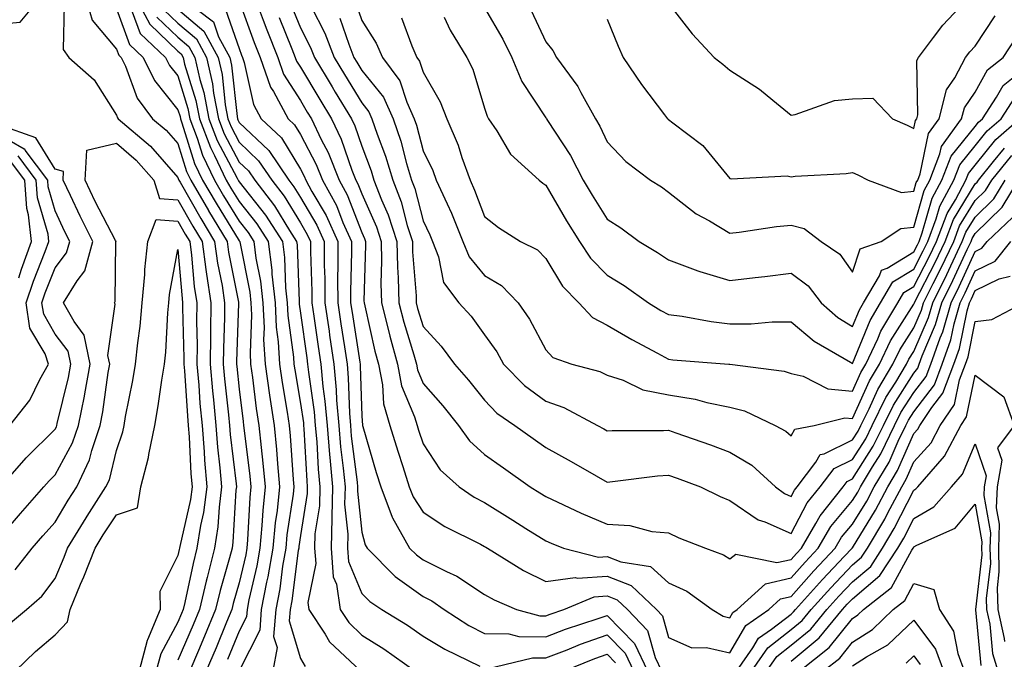
# Model space of a CAD drawing. Units: inches. Extents: x 1005443 to 1008083, y 7253018 to 7255658.
# Drawn here: x 1006332 to 1006493, y 7253124 to 7253228 of the extents above; entities that cross this region are included whole.
import ezdxf

# ---------------------------------------------------------------- set-up
doc = ezdxf.new("R2010")
doc.units = ezdxf.units.IN
doc.header["$MEASUREMENT"] = 0
doc.layers.add('Contour_10057253', color=7, linetype='Continuous', true_color=0x4529a0)

msp = doc.modelspace()

# ---------------------------------------------------------------- linework, layer by layer
at = {"layer": 'Contour_10057253'}
for points in [[(1006328.05, 7253227.26, 3039), (1006332.34, 7253227.63, 3039), (1006335.85, 7253231.92, 3039)], [(1006342.95, 7253231.92, 3040), (1006344.09, 7253227.96, 3040), (1006348.05, 7253223.27, 3040), (1006348.41, 7253222.28, 3040), (1006348.79, 7253221.92, 3040), (1006349.5, 7253220.47, 3040), (1006351.42, 7253215.29, 3040), (1006353.94, 7253211.92, 3040), (1006356.17, 7253210.04, 3040), (1006358.05, 7253207.88, 3040), (1006359.47, 7253203.34, 3040), (1006360.14, 7253201.92, 3040), (1006363.02, 7253196.95, 3040), (1006363.04, 7253196.91, 3040), (1006366.09, 7253191.92, 3040), (1006366.31, 7253190.18, 3040), (1006367.95, 7253182.02, 3040), (1006367.96, 7253181.92, 3040), (1006367.96, 7253181.83, 3040), (1006367.61, 7253172.36, 3040), (1006367.61, 7253171.92, 3040), (1006367.65, 7253171.52, 3040), (1006368.05, 7253167.83, 3040), (1006368.68, 7253162.55, 3040), (1006368.78, 7253161.92, 3040), (1006368.86, 7253161.11, 3040), (1006369.79, 7253153.66, 3040), (1006369.95, 7253151.92, 3040), (1006369.77, 7253150.2, 3040), (1006369.43, 7253143.3, 3040), (1006369.3, 7253141.92, 3040), (1006369.11, 7253140.86, 3040), (1006368.05, 7253136.26, 3040), (1006367.08, 7253132.89, 3040), (1006366.86, 7253131.92, 3040), (1006365.99, 7253129.86, 3040), (1006364.27, 7253125.7, 3040), (1006362.67, 7253121.92, 3040)], [(1006351.04, 7253231.92, 3043), (1006353.46, 7253227.33, 3043), (1006358.05, 7253222.95, 3043), (1006358.61, 7253222.48, 3043), (1006358.91, 7253221.92, 3043), (1006359.16, 7253220.81, 3043), (1006361, 7253214.87, 3043), (1006361.57, 7253211.92, 3043), (1006363.35, 7253207.22, 3043), (1006364.04, 7253205.93, 3043), (1006365.94, 7253201.92, 3043), (1006366.71, 7253200.58, 3043), (1006368.05, 7253198.43, 3043), (1006370.92, 7253194.79, 3043), (1006372.77, 7253191.92, 3043), (1006373.36, 7253187.23, 3043), (1006373.39, 7253186.58, 3043), (1006373.89, 7253181.92, 3043), (1006374.09, 7253177.96, 3043), (1006374.42, 7253175.55, 3043), (1006374.62, 7253171.92, 3043), (1006375.05, 7253168.92, 3043), (1006375.89, 7253164.08, 3043), (1006376.21, 7253161.92, 3043), (1006376.38, 7253160.25, 3043), (1006376.86, 7253153.11, 3043), (1006376.97, 7253151.92, 3043), (1006376.84, 7253150.71, 3043), (1006375.84, 7253144.13, 3043), (1006375.64, 7253141.92, 3043), (1006375.13, 7253139, 3043), (1006374.65, 7253135.32, 3043), (1006374, 7253131.92, 3043), (1006373.67, 7253127.55, 3043), (1006374.22, 7253125.75, 3043), (1006373.56, 7253121.92, 3043)], [(1006358.34, 7253231.92, 3047), (1006363.84, 7253227.71, 3047), (1006364.69, 7253225.28, 3047), (1006366.51, 7253221.92, 3047), (1006366.79, 7253220.66, 3047), (1006367.7, 7253212.27, 3047), (1006367.77, 7253211.92, 3047), (1006367.84, 7253211.71, 3047), (1006368.05, 7253211.32, 3047), (1006372.87, 7253206.74, 3047), (1006376.14, 7253201.92, 3047), (1006376.97, 7253200.84, 3047), (1006378.05, 7253199.07, 3047), (1006380.71, 7253194.58, 3047), (1006381.89, 7253191.92, 3047), (1006381.92, 7253188.05, 3047), (1006382, 7253185.87, 3047), (1006382.01, 7253181.92, 3047), (1006382.7, 7253177.27, 3047), (1006382.79, 7253176.66, 3047), (1006383.49, 7253171.92, 3047), (1006383.88, 7253167.75, 3047), (1006383.93, 7253166.04, 3047), (1006384.27, 7253161.92, 3047), (1006384.58, 7253158.45, 3047), (1006385.02, 7253154.95, 3047), (1006385.31, 7253151.92, 3047), (1006385.24, 7253149.11, 3047), (1006385.76, 7253144.21, 3047), (1006385.7, 7253141.92, 3047), (1006385.87, 7253139.74, 3047), (1006388.05, 7253134.53, 3047), (1006389.35, 7253133.22, 3047), (1006391.3, 7253131.92, 3047), (1006395.51, 7253129.38, 3047), (1006398.05, 7253127.6, 3047), (1006401.58, 7253125.45, 3047), (1006407.28, 7253122.69, 3047)], [(1006370.5, 7253231.92, 3050), (1006371.98, 7253227.99, 3050), (1006372.55, 7253226.42, 3050), (1006374.33, 7253221.92, 3050), (1006375.3, 7253219.17, 3050), (1006378.05, 7253214.86, 3050), (1006379.14, 7253213.01, 3050), (1006379.82, 7253211.92, 3050), (1006381.44, 7253208.53, 3050), (1006382.55, 7253206.42, 3050), (1006384.35, 7253201.92, 3050), (1006385.66, 7253199.53, 3050), (1006388.05, 7253193.38, 3050), (1006388.5, 7253192.37, 3050), (1006388.65, 7253191.92, 3050), (1006388.66, 7253191.31, 3050), (1006388.39, 7253182.26, 3050), (1006388.4, 7253181.92, 3050), (1006388.53, 7253181.44, 3050), (1006390.16, 7253174.03, 3050), (1006390.75, 7253171.92, 3050), (1006391.42, 7253168.55, 3050), (1006391.59, 7253165.46, 3050), (1006392.61, 7253161.92, 3050), (1006393.89, 7253157.76, 3050), (1006394.73, 7253155.24, 3050), (1006395.79, 7253151.92, 3050), (1006396.42, 7253150.29, 3050), (1006398.05, 7253147.78, 3050), (1006401.59, 7253145.46, 3050), (1006407.41, 7253142.56, 3050), (1006408.05, 7253142.21, 3050), (1006408.24, 7253142.11, 3050), (1006408.53, 7253141.92, 3050), (1006414.41, 7253138.28, 3050), (1006418.05, 7253136.52, 3050), (1006422.83, 7253137.14, 3050), (1006423.19, 7253137.06, 3050), (1006428.05, 7253137.37, 3050), (1006431.96, 7253135.83, 3050), (1006436.09, 7253131.92, 3050), (1006437.05, 7253130.92, 3050), (1006438.05, 7253127.36, 3050), (1006441.83, 7253125.7, 3050), (1006444.22, 7253125.75, 3050), (1006448.05, 7253124.88, 3050), (1006450.63, 7253129.34, 3050), (1006454.38, 7253131.92, 3050), (1006456.29, 7253133.68, 3050), (1006458.05, 7253134.08, 3050), (1006461.72, 7253138.25, 3050), (1006465.23, 7253141.92, 3050), (1006466.27, 7253143.7, 3050), (1006468.05, 7253145.85, 3050), (1006470.36, 7253149.61, 3050), (1006471.59, 7253151.92, 3050), (1006474.01, 7253155.96, 3050), (1006475.49, 7253159.36, 3050), (1006476.74, 7253161.92, 3050), (1006477.18, 7253162.79, 3050), (1006478.05, 7253164.17, 3050), (1006481.41, 7253168.56, 3050), (1006482.69, 7253171.92, 3050), (1006484.1, 7253175.87, 3050), (1006484.64, 7253178.51, 3050), (1006485.61, 7253181.92, 3050), (1006486.43, 7253183.54, 3050), (1006488.05, 7253187.11, 3050), (1006491.28, 7253188.69, 3050), (1006493.86, 7253191.92, 3050)], [(1006438.05, 7253230.71, 3061), (1006441.89, 7253225.76, 3061), (1006445.51, 7253221.92, 3061), (1006446.93, 7253220.8, 3061), (1006448.05, 7253219.84, 3061), (1006452.87, 7253216.74, 3061), (1006455.03, 7253214.94, 3061), (1006458.05, 7253212.49, 3061), (1006458.71, 7253212.58, 3061), (1006465.1, 7253214.87, 3061), (1006468.05, 7253215.14, 3061), (1006471.37, 7253215.24, 3061), (1006474.58, 7253211.92, 3061), (1006476.98, 7253210.85, 3061), (1006478.05, 7253210.33, 3061), (1006478.32, 7253211.65, 3061), (1006478.53, 7253211.92, 3061), (1006478.68, 7253212.55, 3061), (1006478.54, 7253221.43, 3061), (1006478.79, 7253221.92, 3061), (1006481.27, 7253225.14, 3061), (1006482.79, 7253227.18, 3061), (1006487.25, 7253231.92, 3061)], [(1006339.51, 7253230.46, 3039), (1006339.33, 7253223.2, 3039), (1006340.26, 7253221.92, 3039), (1006344.41, 7253218.28, 3039), (1006348.05, 7253212.51, 3039), (1006348.21, 7253212.08, 3039), (1006348.32, 7253211.92, 3039), (1006353.59, 7253207.46, 3039), (1006358.05, 7253202.35, 3039), (1006358.15, 7253202.02, 3039), (1006358.2, 7253201.92, 3039), (1006358.41, 7253201.56, 3039), (1006361.78, 7253195.65, 3039), (1006364.05, 7253191.92, 3039), (1006364.52, 7253188.39, 3039), (1006365.26, 7253184.71, 3039), (1006365.68, 7253181.92, 3039), (1006365.67, 7253179.54, 3039), (1006365.48, 7253174.49, 3039), (1006365.46, 7253171.92, 3039), (1006365.67, 7253169.54, 3039), (1006366.31, 7253163.66, 3039), (1006366.47, 7253161.92, 3039), (1006366.59, 7253160.46, 3039), (1006367.55, 7253152.42, 3039), (1006367.6, 7253151.92, 3039), (1006367.53, 7253151.4, 3039), (1006367.04, 7253142.93, 3039), (1006366.88, 7253141.92, 3039), (1006366.48, 7253140.35, 3039), (1006364.95, 7253135.02, 3039), (1006364.21, 7253131.92, 3039), (1006362.4, 7253127.57, 3039), (1006361.41, 7253125.28, 3039), (1006359.98, 7253121.92, 3039)], [(1006368.05, 7253231.1, 3049), (1006370.49, 7253224.36, 3049), (1006371.46, 7253221.92, 3049), (1006373.18, 7253217.05, 3049), (1006373.64, 7253216.33, 3049), (1006376.03, 7253211.92, 3049), (1006377.07, 7253210.94, 3049), (1006378.05, 7253209.32, 3049), (1006380.61, 7253204.48, 3049), (1006381.62, 7253201.92, 3049), (1006383.89, 7253197.76, 3049), (1006384.97, 7253195, 3049), (1006386.34, 7253191.92, 3049), (1006386.35, 7253190.22, 3049), (1006386.2, 7253183.77, 3049), (1006386.21, 7253181.92, 3049), (1006386.45, 7253180.32, 3049), (1006387.73, 7253172.24, 3049), (1006387.78, 7253171.92, 3049), (1006387.8, 7253171.67, 3049), (1006388.05, 7253163.44, 3049), (1006388.13, 7253162, 3049), (1006388.16, 7253161.92, 3049), (1006388.2, 7253161.77, 3049), (1006390.38, 7253154.25, 3049), (1006391.14, 7253151.92, 3049), (1006393.01, 7253146.96, 3049), (1006393.03, 7253146.9, 3049), (1006395.84, 7253141.92, 3049), (1006396.95, 7253140.82, 3049), (1006398.05, 7253140.03, 3049), (1006401.86, 7253138.11, 3049), (1006403.52, 7253137.39, 3049), (1006408.05, 7253134.4, 3049), (1006409.62, 7253133.49, 3049), (1006413.26, 7253131.92, 3049), (1006417.05, 7253130.92, 3049), (1006418.05, 7253130.92, 3049), (1006418.77, 7253131.2, 3049), (1006421, 7253131.92, 3049), (1006425.95, 7253134.02, 3049), (1006428.05, 7253134.16, 3049), (1006429.65, 7253133.52, 3049), (1006431.35, 7253131.92, 3049), (1006434.64, 7253128.51, 3049), (1006435.88, 7253124.09, 3049), (1006436.89, 7253121.92, 3049)], [(1006376.55, 7253230.42, 3052), (1006378.05, 7253226.73, 3052), (1006379.67, 7253223.54, 3052), (1006380.32, 7253221.92, 3052), (1006383.22, 7253217.09, 3052), (1006383.72, 7253216.25, 3052), (1006386.35, 7253211.92, 3052), (1006386.9, 7253210.77, 3052), (1006388.05, 7253207.45, 3052), (1006389.56, 7253203.43, 3052), (1006390.02, 7253201.92, 3052), (1006391.26, 7253198.71, 3052), (1006392.36, 7253196.23, 3052), (1006393.74, 7253191.92, 3052), (1006393.84, 7253187.71, 3052), (1006393.98, 7253185.99, 3052), (1006394.08, 7253181.92, 3052), (1006394.89, 7253178.76, 3052), (1006396.52, 7253173.45, 3052), (1006396.95, 7253171.92, 3052), (1006397.12, 7253170.99, 3052), (1006398.05, 7253168.77, 3052), (1006401.24, 7253165.11, 3052), (1006403.8, 7253161.92, 3052), (1006405.58, 7253159.45, 3052), (1006408.05, 7253157.18, 3052), (1006411.14, 7253155.01, 3052), (1006415.51, 7253151.92, 3052), (1006417.08, 7253150.95, 3052), (1006418.05, 7253150.35, 3052), (1006420.95, 7253149.02, 3052), (1006423.79, 7253147.66, 3052), (1006428.05, 7253145.84, 3052), (1006431.76, 7253145.63, 3052), (1006435.33, 7253144.64, 3052), (1006438.05, 7253144.41, 3052), (1006439.75, 7253143.62, 3052), (1006444.06, 7253141.92, 3052), (1006447, 7253140.87, 3052), (1006448.05, 7253140.17, 3052), (1006449.02, 7253140.95, 3052), (1006455.71, 7253139.58, 3052), (1006458.05, 7253140.1, 3052), (1006458.9, 7253141.07, 3052), (1006459.71, 7253141.92, 3052), (1006462.08, 7253145.95, 3052), (1006462.75, 7253147.22, 3052), (1006466.5, 7253151.92, 3052), (1006467.16, 7253152.81, 3052), (1006468.05, 7253153.24, 3052), (1006471.43, 7253158.54, 3052), (1006473.08, 7253161.92, 3052), (1006474.73, 7253165.24, 3052), (1006478.05, 7253170.46, 3052), (1006478.68, 7253171.29, 3052), (1006478.92, 7253171.92, 3052), (1006479.41, 7253173.28, 3052), (1006481.6, 7253178.37, 3052), (1006482.62, 7253181.92, 3052), (1006484.43, 7253185.54, 3052), (1006486.75, 7253190.62, 3052), (1006487.37, 7253191.92, 3052), (1006487.55, 7253192.42, 3052), (1006488.05, 7253193.22, 3052), (1006492.47, 7253197.5, 3052), (1006495.1, 7253201.92, 3052)], [(1006387.02, 7253230.89, 3055), (1006388.05, 7253227.95, 3055), (1006390.38, 7253224.25, 3055), (1006391.41, 7253221.92, 3055), (1006394.24, 7253218.11, 3055), (1006395.38, 7253214.59, 3055), (1006396.59, 7253211.92, 3055), (1006396.97, 7253210.84, 3055), (1006398.05, 7253206.7, 3055), (1006399.61, 7253203.48, 3055), (1006400.18, 7253201.92, 3055), (1006401.95, 7253198.02, 3055), (1006402.66, 7253196.53, 3055), (1006404.54, 7253191.92, 3055), (1006405.53, 7253189.4, 3055), (1006408.05, 7253186.39, 3055), (1006410.84, 7253184.71, 3055), (1006413.54, 7253181.92, 3055), (1006415.37, 7253179.24, 3055), (1006418.05, 7253174.24, 3055), (1006419.16, 7253173.03, 3055), (1006422.31, 7253171.92, 3055), (1006426.84, 7253170.71, 3055), (1006428.05, 7253170.15, 3055), (1006430.65, 7253169.32, 3055), (1006433.88, 7253167.75, 3055), (1006438.05, 7253166.94, 3055), (1006442.37, 7253166.24, 3055), (1006444.31, 7253165.66, 3055), (1006448.05, 7253164.9, 3055), (1006450.42, 7253164.29, 3055), (1006455.42, 7253161.92, 3055), (1006457.15, 7253161.02, 3055), (1006458.05, 7253160.22, 3055), (1006458.67, 7253161.3, 3055), (1006461.81, 7253161.92, 3055), (1006466.81, 7253163.16, 3055), (1006468.05, 7253163.04, 3055), (1006470.79, 7253169.18, 3055), (1006472.43, 7253171.92, 3055), (1006474.23, 7253175.74, 3055), (1006478.05, 7253181.72, 3055), (1006478.11, 7253181.86, 3055), (1006478.13, 7253181.92, 3055), (1006478.2, 7253182.07, 3055), (1006481.5, 7253188.47, 3055), (1006483.13, 7253191.92, 3055), (1006484.5, 7253195.47, 3055), (1006488.05, 7253201.28, 3055), (1006488.37, 7253201.6, 3055), (1006488.57, 7253201.92, 3055), (1006491.05, 7253204.92, 3055), (1006492.83, 7253207.14, 3055)], [(1006348.05, 7253229.82, 3041), (1006350.16, 7253224.03, 3041), (1006352.42, 7253221.92, 3041), (1006354.26, 7253218.13, 3041), (1006358.05, 7253213.39, 3041), (1006358.4, 7253212.27, 3041), (1006358.46, 7253211.92, 3041), (1006358.71, 7253211.26, 3041), (1006360.77, 7253204.64, 3041), (1006362.07, 7253201.92, 3041), (1006364.27, 7253198.14, 3041), (1006368.05, 7253192.03, 3041), (1006368.1, 7253191.97, 3041), (1006368.13, 7253191.92, 3041), (1006368.14, 7253191.83, 3041), (1006369.76, 7253183.63, 3041), (1006369.94, 7253181.92, 3041), (1006370.04, 7253179.93, 3041), (1006369.82, 7253173.69, 3041), (1006369.92, 7253171.92, 3041), (1006370.23, 7253169.74, 3041), (1006370.84, 7253164.71, 3041), (1006371.26, 7253161.92, 3041), (1006371.61, 7253158.36, 3041), (1006371.93, 7253155.8, 3041), (1006372.29, 7253151.92, 3041), (1006371.89, 7253148.08, 3041), (1006371.76, 7253145.63, 3041), (1006371.41, 7253141.92, 3041), (1006370.92, 7253139.05, 3041), (1006369.63, 7253133.5, 3041), (1006369.33, 7253131.92, 3041), (1006369.24, 7253130.73, 3041), (1006368.05, 7253128.39, 3041), (1006366.16, 7253123.81, 3041)], [(1006350.61, 7253229.36, 3042), (1006351.91, 7253225.78, 3042), (1006356.06, 7253221.92, 3042), (1006356.71, 7253220.58, 3042), (1006358.05, 7253218.9, 3042), (1006359.7, 7253213.57, 3042), (1006360.01, 7253211.92, 3042), (1006361.22, 7253208.75, 3042), (1006362.09, 7253205.96, 3042), (1006364.01, 7253201.92, 3042), (1006365.49, 7253199.36, 3042), (1006368.05, 7253195.23, 3042), (1006369.51, 7253193.38, 3042), (1006370.45, 7253191.92, 3042), (1006370.79, 7253189.18, 3042), (1006371.55, 7253185.42, 3042), (1006371.92, 7253181.92, 3042), (1006372.11, 7253177.86, 3042), (1006372.04, 7253175.91, 3042), (1006372.27, 7253171.92, 3042), (1006372.99, 7253166.86, 3042), (1006373.73, 7253161.92, 3042), (1006374.12, 7253157.99, 3042), (1006374.28, 7253155.69, 3042), (1006374.63, 7253151.92, 3042), (1006374.22, 7253148.09, 3042), (1006373.92, 7253146.05, 3042), (1006373.52, 7253141.92, 3042), (1006372.72, 7253137.25, 3042), (1006372.51, 7253136.38, 3042), (1006371.66, 7253131.92, 3042), (1006371.42, 7253128.55, 3042), (1006368.05, 7253121.96, 3042)], [(1006355.79, 7253229.66, 3045), (1006358.05, 7253227.51, 3045), (1006361.08, 7253224.95, 3045), (1006362.71, 7253221.92, 3045), (1006363.71, 7253217.58, 3045), (1006363.87, 7253216.1, 3045), (1006364.66, 7253211.92, 3045), (1006365.6, 7253209.47, 3045), (1006368.05, 7253204.86, 3045), (1006369.56, 7253203.43, 3045), (1006370.58, 7253201.92, 3045), (1006373.83, 7253197.7, 3045), (1006376.27, 7253193.7, 3045), (1006377.42, 7253191.92, 3045), (1006377.48, 7253191.35, 3045), (1006377.82, 7253182.15, 3045), (1006377.84, 7253181.92, 3045), (1006377.84, 7253181.71, 3045), (1006378.05, 7253180.25, 3045), (1006379.06, 7253172.93, 3045), (1006379.21, 7253171.92, 3045), (1006379.33, 7253170.64, 3045), (1006380.27, 7253164.14, 3045), (1006380.45, 7253161.92, 3045), (1006380.69, 7253159.28, 3045), (1006380.93, 7253154.8, 3045), (1006381.2, 7253151.92, 3045), (1006381.14, 7253148.83, 3045), (1006380.41, 7253144.28, 3045), (1006380.34, 7253141.92, 3045), (1006380.54, 7253139.43, 3045), (1006379.23, 7253133.1, 3045), (1006379.42, 7253131.92, 3045), (1006382.07, 7253127.9, 3045), (1006382.79, 7253126.66, 3045), (1006387.84, 7253121.92, 3045)], [(1006358.05, 7253229.78, 3046), (1006362.31, 7253226.18, 3046), (1006364.6, 7253221.92, 3046), (1006365.26, 7253219.13, 3046), (1006365.78, 7253214.19, 3046), (1006366.21, 7253211.92, 3046), (1006366.72, 7253210.59, 3046), (1006368.05, 7253208.09, 3046), (1006371.21, 7253205.08, 3046), (1006373.36, 7253201.92, 3046), (1006375.4, 7253199.27, 3046), (1006378.05, 7253194.93, 3046), (1006379.16, 7253193.03, 3046), (1006379.66, 7253191.92, 3046), (1006379.67, 7253190.3, 3046), (1006379.91, 7253183.78, 3046), (1006379.92, 7253181.92, 3046), (1006380.24, 7253179.73, 3046), (1006380.92, 7253174.79, 3046), (1006381.35, 7253171.92, 3046), (1006381.69, 7253168.28, 3046), (1006382.03, 7253165.9, 3046), (1006382.37, 7253161.92, 3046), (1006382.78, 7253157.19, 3046), (1006382.81, 7253156.68, 3046), (1006383.26, 7253151.92, 3046), (1006383.15, 7253147.02, 3046), (1006383.17, 7253146.8, 3046), (1006383.02, 7253141.92, 3046), (1006383.39, 7253137.26, 3046), (1006383.89, 7253136.08, 3046), (1006384.52, 7253131.92, 3046), (1006385.93, 7253129.8, 3046), (1006388.05, 7253127.78, 3046), (1006391.65, 7253125.52, 3046), (1006396.69, 7253121.92, 3046)], [(1006365.84, 7253229.71, 3048), (1006368.05, 7253223.36, 3048), (1006368.43, 7253222.3, 3048), (1006368.58, 7253221.92, 3048), (1006368.87, 7253221.1, 3048), (1006370.37, 7253214.24, 3048), (1006371.63, 7253211.92, 3048), (1006374.95, 7253208.82, 3048), (1006378.05, 7253203.69, 3048), (1006378.66, 7253202.53, 3048), (1006378.9, 7253201.92, 3048), (1006379.92, 7253200.05, 3048), (1006382.25, 7253196.12, 3048), (1006384.11, 7253191.92, 3048), (1006384.14, 7253188.01, 3048), (1006384.09, 7253185.88, 3048), (1006384.11, 7253181.92, 3048), (1006384.62, 7253178.49, 3048), (1006385.21, 7253174.76, 3048), (1006385.63, 7253171.92, 3048), (1006385.84, 7253169.71, 3048), (1006386.02, 7253163.95, 3048), (1006386.18, 7253161.92, 3048), (1006386.33, 7253160.2, 3048), (1006387.29, 7253152.68, 3048), (1006387.36, 7253151.92, 3048), (1006387.34, 7253151.21, 3048), (1006388.05, 7253144.54, 3048), (1006388.59, 7253142.46, 3048), (1006388.89, 7253141.92, 3048), (1006393.46, 7253137.33, 3048), (1006398.05, 7253134.05, 3048), (1006399.47, 7253133.34, 3048), (1006401.48, 7253131.92, 3048), (1006405.48, 7253129.35, 3048), (1006408.05, 7253128.01, 3048), (1006412.01, 7253127.96, 3048), (1006413.66, 7253127.53, 3048), (1006418.05, 7253127.5, 3048), (1006421.25, 7253128.72, 3048), (1006426.58, 7253130.45, 3048), (1006428.05, 7253130.96, 3048), (1006432.52, 7253126.39, 3048), (1006434.6, 7253121.92, 3048)], [(1006379.77, 7253230.2, 3053), (1006381.99, 7253225.86, 3053), (1006383.54, 7253221.92, 3053), (1006385.23, 7253219.1, 3053), (1006388.05, 7253214.48, 3053), (1006389.18, 7253213.05, 3053), (1006389.7, 7253211.92, 3053), (1006390.56, 7253209.41, 3053), (1006391.92, 7253205.79, 3053), (1006393.09, 7253201.92, 3053), (1006394.48, 7253198.35, 3053), (1006395.46, 7253194.51, 3053), (1006396.29, 7253191.92, 3053), (1006396.33, 7253190.2, 3053), (1006396.89, 7253183.08, 3053), (1006396.92, 7253181.92, 3053), (1006397.14, 7253181.01, 3053), (1006398.05, 7253178.08, 3053), (1006400.99, 7253174.86, 3053), (1006403.18, 7253171.92, 3053), (1006405.44, 7253169.31, 3053), (1006408.05, 7253166.03, 3053), (1006410.08, 7253163.95, 3053), (1006413, 7253161.92, 3053), (1006415.96, 7253159.83, 3053), (1006418.05, 7253158.36, 3053), (1006422.18, 7253156.05, 3053), (1006426.23, 7253153.74, 3053), (1006428.05, 7253152.71, 3053), (1006428.9, 7253152.77, 3053), (1006436.23, 7253153.74, 3053), (1006438.05, 7253153.85, 3053), (1006439.48, 7253153.35, 3053), (1006443.28, 7253151.92, 3053), (1006446.48, 7253150.35, 3053), (1006448.05, 7253149.68, 3053), (1006452.69, 7253146.56, 3053), (1006453.76, 7253146.21, 3053), (1006458.05, 7253144.32, 3053), (1006460.67, 7253149.3, 3053), (1006462.76, 7253151.92, 3053), (1006465.04, 7253154.93, 3053), (1006468.05, 7253156.39, 3053), (1006470.2, 7253159.77, 3053), (1006471.25, 7253161.92, 3053), (1006473.5, 7253166.47, 3053), (1006475.09, 7253168.96, 3053), (1006476.86, 7253171.92, 3053), (1006477.24, 7253172.73, 3053), (1006478.05, 7253174, 3053), (1006480.44, 7253179.53, 3053), (1006481.12, 7253181.92, 3053), (1006483.43, 7253186.54, 3053), (1006484.08, 7253187.95, 3053), (1006485.95, 7253191.92, 3053), (1006486.54, 7253193.43, 3053), (1006488.05, 7253195.9, 3053), (1006491.11, 7253198.86, 3053), (1006492.92, 7253201.92, 3053)], [(1006408.05, 7253230.01, 3058), (1006411.02, 7253224.89, 3058), (1006412.48, 7253221.92, 3058), (1006414.12, 7253217.99, 3058), (1006418.05, 7253212.08, 3058), (1006418.12, 7253211.99, 3058), (1006418.16, 7253211.92, 3058), (1006418.33, 7253211.64, 3058), (1006422.07, 7253205.94, 3058), (1006424.11, 7253201.92, 3058), (1006425.58, 7253199.45, 3058), (1006428.05, 7253195.55, 3058), (1006430.26, 7253194.13, 3058), (1006433.24, 7253191.92, 3058), (1006436.27, 7253190.14, 3058), (1006438.05, 7253188.9, 3058), (1006442.84, 7253187.13, 3058), (1006443.13, 7253187, 3058), (1006448.05, 7253185.54, 3058), (1006452.17, 7253186.04, 3058), (1006453.75, 7253186.22, 3058), (1006458.05, 7253186.75, 3058), (1006460.79, 7253184.66, 3058), (1006462.93, 7253181.92, 3058), (1006465.66, 7253179.53, 3058), (1006468.05, 7253178.03, 3058), (1006469.18, 7253180.79, 3058), (1006469.86, 7253181.92, 3058), (1006472.45, 7253186.32, 3058), (1006472.75, 7253187.22, 3058), (1006473.68, 7253187.55, 3058), (1006478.05, 7253190.22, 3058), (1006478.63, 7253191.34, 3058), (1006478.9, 7253191.92, 3058), (1006479.43, 7253193.3, 3058), (1006481.02, 7253198.95, 3058), (1006482.61, 7253201.92, 3058), (1006484.14, 7253205.83, 3058), (1006488.05, 7253210.66, 3058), (1006488.61, 7253211.36, 3058), (1006489.25, 7253211.92, 3058), (1006491.55, 7253215.42, 3058), (1006492.62, 7253217.35, 3058), (1006496.94, 7253220.81, 3058)], [(1006415.68, 7253229.55, 3059), (1006418.05, 7253224.42, 3059), (1006419.18, 7253223.05, 3059), (1006419.8, 7253221.92, 3059), (1006423.29, 7253217.16, 3059), (1006423.76, 7253216.21, 3059), (1006426.13, 7253211.92, 3059), (1006426.86, 7253210.73, 3059), (1006428.05, 7253208.14, 3059), (1006431.1, 7253204.97, 3059), (1006435.11, 7253201.92, 3059), (1006436.92, 7253200.79, 3059), (1006438.05, 7253199.97, 3059), (1006442.53, 7253196.4, 3059), (1006444.72, 7253195.25, 3059), (1006448.05, 7253193.29, 3059), (1006449.56, 7253193.43, 3059), (1006455.64, 7253194.33, 3059), (1006458.05, 7253194.55, 3059), (1006460.15, 7253194.02, 3059), (1006462.95, 7253191.92, 3059), (1006465.97, 7253189.84, 3059), (1006468.05, 7253186.92, 3059), (1006469.27, 7253190.7, 3059), (1006472.73, 7253191.92, 3059), (1006475.93, 7253194.04, 3059), (1006478.05, 7253194.24, 3059), (1006479.73, 7253200.24, 3059), (1006480.64, 7253201.92, 3059), (1006482.31, 7253206.18, 3059), (1006482.56, 7253207.41, 3059), (1006485.84, 7253211.92, 3059), (1006486.28, 7253213.69, 3059), (1006488.05, 7253216.24, 3059), (1006490.07, 7253219.9, 3059), (1006492.6, 7253221.92, 3059), (1006494.79, 7253225.18, 3059)], [(1006354.62, 7253228.49, 3044), (1006358.05, 7253225.23, 3044), (1006359.84, 7253223.71, 3044), (1006360.8, 7253221.92, 3044), (1006361.64, 7253218.33, 3044), (1006362.31, 7253216.18, 3044), (1006363.11, 7253211.92, 3044), (1006364.48, 7253208.35, 3044), (1006367.73, 7253202.24, 3044), (1006367.87, 7253201.92, 3044), (1006367.94, 7253201.81, 3044), (1006368.05, 7253201.64, 3044), (1006372.34, 7253196.21, 3044), (1006375.09, 7253191.92, 3044), (1006375.42, 7253189.29, 3044), (1006375.6, 7253184.37, 3044), (1006375.86, 7253181.92, 3044), (1006375.96, 7253179.83, 3044), (1006376.91, 7253173.06, 3044), (1006376.98, 7253171.92, 3044), (1006377.1, 7253170.97, 3044), (1006378.05, 7253165.53, 3044), (1006378.51, 7253162.38, 3044), (1006378.55, 7253161.92, 3044), (1006378.6, 7253161.37, 3044), (1006379.06, 7253152.93, 3044), (1006379.15, 7253151.92, 3044), (1006379.13, 7253150.84, 3044), (1006378.05, 7253144.02, 3044), (1006377.78, 7253142.19, 3044), (1006377.75, 7253141.92, 3044), (1006377.69, 7253141.56, 3044), (1006376.61, 7253133.36, 3044), (1006376.34, 7253131.92, 3044), (1006376.2, 7253130.07, 3044), (1006378.05, 7253123.97, 3044), (1006378.8, 7253122.67, 3044)], [(1006374.55, 7253228.42, 3051), (1006376.64, 7253223.33, 3051), (1006377.2, 7253221.92, 3051), (1006377.42, 7253221.3, 3051), (1006378.05, 7253220.31, 3051), (1006381.18, 7253215.05, 3051), (1006383.08, 7253211.92, 3051), (1006384.69, 7253208.56, 3051), (1006386.42, 7253203.55, 3051), (1006387.07, 7253201.92, 3051), (1006387.42, 7253201.29, 3051), (1006388.05, 7253199.66, 3051), (1006390.43, 7253194.3, 3051), (1006391.19, 7253191.92, 3051), (1006391.27, 7253188.7, 3051), (1006391.17, 7253185.04, 3051), (1006391.24, 7253181.92, 3051), (1006392.33, 7253177.64, 3051), (1006392.59, 7253176.46, 3051), (1006393.84, 7253171.92, 3051), (1006394.54, 7253168.41, 3051), (1006396.66, 7253163.31, 3051), (1006397.05, 7253161.92, 3051), (1006397.29, 7253161.16, 3051), (1006398.05, 7253158.91, 3051), (1006400.83, 7253154.7, 3051), (1006403.94, 7253151.92, 3051), (1006406.38, 7253150.25, 3051), (1006408.05, 7253149.35, 3051), (1006412.64, 7253146.51, 3051), (1006414.81, 7253145.16, 3051), (1006418.05, 7253143.14, 3051), (1006418.89, 7253142.76, 3051), (1006420.93, 7253141.92, 3051), (1006426.61, 7253140.48, 3051), (1006428.05, 7253140.58, 3051), (1006430.26, 7253139.71, 3051), (1006435.1, 7253138.97, 3051), (1006438.05, 7253136.29, 3051), (1006441.05, 7253134.92, 3051), (1006445.18, 7253131.92, 3051), (1006446.96, 7253130.83, 3051), (1006448.05, 7253130.57, 3051), (1006448.54, 7253131.43, 3051), (1006449.26, 7253131.92, 3051), (1006453.84, 7253136.13, 3051), (1006458.05, 7253137.1, 3051), (1006460.31, 7253139.66, 3051), (1006462.47, 7253141.92, 3051), (1006464.53, 7253145.44, 3051), (1006468.05, 7253149.68, 3051), (1006468.9, 7253151.07, 3051), (1006469.36, 7253151.92, 3051), (1006471.29, 7253155.16, 3051), (1006472.66, 7253157.31, 3051), (1006474.92, 7253161.92, 3051), (1006475.95, 7253164.02, 3051), (1006478.05, 7253167.31, 3051), (1006480.05, 7253169.92, 3051), (1006480.8, 7253171.92, 3051), (1006482.35, 7253176.22, 3051), (1006482.77, 7253177.2, 3051), (1006484.11, 7253181.92, 3051), (1006485.42, 7253184.55, 3051), (1006488.05, 7253190.28, 3051), (1006489.15, 7253190.82, 3051), (1006490.02, 7253191.92, 3051), (1006494.13, 7253195.84, 3051)], [(1006384.44, 7253228.31, 3054), (1006385.91, 7253224.06, 3054), (1006386.76, 7253221.92, 3054), (1006387.24, 7253221.11, 3054), (1006388.05, 7253219.79, 3054), (1006391.56, 7253215.43, 3054), (1006393.15, 7253211.92, 3054), (1006394.39, 7253208.26, 3054), (1006395.34, 7253204.63, 3054), (1006396.17, 7253201.92, 3054), (1006396.69, 7253200.56, 3054), (1006398.05, 7253195.27, 3054), (1006399.13, 7253193, 3054), (1006399.58, 7253191.92, 3054), (1006400.56, 7253189.41, 3054), (1006401.36, 7253185.23, 3054), (1006403.88, 7253181.92, 3054), (1006405.86, 7253179.73, 3054), (1006408.05, 7253176.69, 3054), (1006410.04, 7253173.91, 3054), (1006411.17, 7253171.92, 3054), (1006414.59, 7253168.46, 3054), (1006418.05, 7253165.89, 3054), (1006420.99, 7253164.86, 3054), (1006426.49, 7253161.92, 3054), (1006427.49, 7253161.36, 3054), (1006428.05, 7253161.04, 3054), (1006428.87, 7253161.1, 3054), (1006437.24, 7253161.11, 3054), (1006438.05, 7253161.16, 3054), (1006439.24, 7253160.73, 3054), (1006444.9, 7253158.77, 3054), (1006448.05, 7253157.6, 3054), (1006451.61, 7253155.48, 3054), (1006455.5, 7253151.92, 3054), (1006456.97, 7253150.84, 3054), (1006458.05, 7253150.36, 3054), (1006458.59, 7253151.38, 3054), (1006459.02, 7253151.92, 3054), (1006462.06, 7253155.93, 3054), (1006462.79, 7253157.18, 3054), (1006463.44, 7253157.31, 3054), (1006468.05, 7253159.56, 3054), (1006468.97, 7253161, 3054), (1006469.42, 7253161.92, 3054), (1006470.76, 7253164.63, 3054), (1006472.18, 7253167.79, 3054), (1006474.64, 7253171.92, 3054), (1006475.74, 7253174.23, 3054), (1006478.05, 7253177.86, 3054), (1006479.27, 7253180.7, 3054), (1006479.62, 7253181.92, 3054), (1006481.2, 7253185.07, 3054), (1006482.46, 7253187.51, 3054), (1006484.54, 7253191.92, 3054), (1006485.51, 7253194.46, 3054), (1006488.05, 7253198.59, 3054), (1006489.74, 7253200.23, 3054), (1006490.75, 7253201.92, 3054), (1006494.05, 7253205.92, 3054)], [(1006394.51, 7253228.38, 3056), (1006396.2, 7253223.77, 3056), (1006397.01, 7253221.92, 3056), (1006397.45, 7253221.32, 3056), (1006398.05, 7253219.5, 3056), (1006400.81, 7253214.68, 3056), (1006401.88, 7253211.92, 3056), (1006403.75, 7253207.62, 3056), (1006404.36, 7253205.61, 3056), (1006405.69, 7253201.92, 3056), (1006406.43, 7253200.3, 3056), (1006408.05, 7253195.98, 3056), (1006410.33, 7253194.2, 3056), (1006413.94, 7253191.92, 3056), (1006416.69, 7253190.56, 3056), (1006418.05, 7253189.14, 3056), (1006420.76, 7253184.63, 3056), (1006423.4, 7253181.92, 3056), (1006425.66, 7253179.53, 3056), (1006428.05, 7253178.29, 3056), (1006432.05, 7253175.92, 3056), (1006436.25, 7253173.72, 3056), (1006438.05, 7253172.74, 3056), (1006438.77, 7253172.64, 3056), (1006447.87, 7253171.92, 3056), (1006448.05, 7253171.91, 3056), (1006448.07, 7253171.9, 3056), (1006456.93, 7253170.8, 3056), (1006458.05, 7253170.39, 3056), (1006459.99, 7253169.98, 3056), (1006464.04, 7253167.91, 3056), (1006468.05, 7253167.53, 3056), (1006469.41, 7253170.56, 3056), (1006470.22, 7253171.92, 3056), (1006472.15, 7253176.02, 3056), (1006472.68, 7253177.29, 3056), (1006475.41, 7253181.92, 3056), (1006476.39, 7253183.58, 3056), (1006478.05, 7253184.6, 3056), (1006480.54, 7253189.43, 3056), (1006481.72, 7253191.92, 3056), (1006483.48, 7253196.49, 3056), (1006484.82, 7253198.69, 3056), (1006486.55, 7253201.92, 3056), (1006486.98, 7253202.99, 3056), (1006488.05, 7253204.33, 3056), (1006491.42, 7253208.55, 3056), (1006495.28, 7253211.92, 3056)], [(1006401.49, 7253228.48, 3057), (1006402.46, 7253226.33, 3057), (1006405.15, 7253221.92, 3057), (1006406.13, 7253220, 3057), (1006408.05, 7253213.65, 3057), (1006408.46, 7253212.33, 3057), (1006408.7, 7253211.92, 3057), (1006410.05, 7253209.92, 3057), (1006412.28, 7253206.15, 3057), (1006416.95, 7253201.92, 3057), (1006417.56, 7253201.43, 3057), (1006418.05, 7253201.11, 3057), (1006421.42, 7253195.29, 3057), (1006423.53, 7253191.92, 3057), (1006425.34, 7253189.21, 3057), (1006428.05, 7253186.42, 3057), (1006430.84, 7253184.71, 3057), (1006434.78, 7253181.92, 3057), (1006436.82, 7253180.69, 3057), (1006438.05, 7253180.02, 3057), (1006440.25, 7253179.72, 3057), (1006444.99, 7253178.86, 3057), (1006448.05, 7253178.49, 3057), (1006451.5, 7253178.47, 3057), (1006454.96, 7253178.83, 3057), (1006458.05, 7253178.82, 3057), (1006461.77, 7253175.64, 3057), (1006467.71, 7253172.26, 3057), (1006468.05, 7253172.05, 3057), (1006470.93, 7253179.04, 3057), (1006472.63, 7253181.92, 3057), (1006474.64, 7253185.33, 3057), (1006478.05, 7253187.41, 3057), (1006479.58, 7253190.39, 3057), (1006480.32, 7253191.92, 3057), (1006481.71, 7253195.58, 3057), (1006482.3, 7253197.67, 3057), (1006484.58, 7253201.92, 3057), (1006485.56, 7253204.41, 3057), (1006488.05, 7253207.5, 3057), (1006490.01, 7253209.96, 3057), (1006492.26, 7253211.92, 3057), (1006494.55, 7253215.42, 3057)], [(1006428.05, 7253228.14, 3060), (1006429.85, 7253223.72, 3060), (1006430.64, 7253221.92, 3060), (1006433.62, 7253217.49, 3060), (1006437.41, 7253212.56, 3060), (1006437.89, 7253211.92, 3060), (1006437.97, 7253211.84, 3060), (1006438.05, 7253211.77, 3060), (1006438.75, 7253211.22, 3060), (1006443.67, 7253207.54, 3060), (1006448.05, 7253202.18, 3060), (1006448.25, 7253202.12, 3060), (1006457.37, 7253202.6, 3060), (1006458.05, 7253202.47, 3060), (1006458.68, 7253202.55, 3060), (1006466.99, 7253202.98, 3060), (1006468.05, 7253203.16, 3060), (1006468.9, 7253202.77, 3060), (1006470.59, 7253201.92, 3060), (1006476.04, 7253199.91, 3060), (1006478.05, 7253200.09, 3060), (1006478.45, 7253201.52, 3060), (1006478.67, 7253201.92, 3060), (1006479.06, 7253202.93, 3060), (1006480.44, 7253209.53, 3060), (1006482.19, 7253211.92, 3060), (1006483.35, 7253216.62, 3060), (1006484.73, 7253218.6, 3060), (1006486.47, 7253221.92, 3060), (1006487.15, 7253222.82, 3060), (1006488.05, 7253223.76, 3060), (1006491.3, 7253228.67, 3060)], [(1006328.05, 7253142.6, 3039), (1006332.38, 7253147.59, 3039), (1006336.2, 7253151.92, 3039), (1006337.06, 7253152.91, 3039), (1006338.05, 7253153.88, 3039), (1006340.88, 7253159.09, 3039), (1006341.86, 7253161.92, 3039), (1006342.82, 7253166.69, 3039), (1006342.9, 7253167.07, 3039), (1006343.78, 7253171.92, 3039), (1006342.78, 7253176.65, 3039), (1006341.12, 7253178.85, 3039), (1006339.42, 7253181.92, 3039), (1006341.64, 7253185.51, 3039), (1006342.86, 7253187.11, 3039), (1006344.21, 7253191.92, 3039), (1006342.14, 7253196.01, 3039), (1006340.54, 7253199.43, 3039), (1006339.34, 7253201.92, 3039), (1006339.42, 7253203.29, 3039), (1006338.05, 7253203.67, 3039), (1006334.92, 7253208.8, 3039), (1006329.1, 7253210.87, 3039)], [(1006329.2, 7253151.92, 3040), (1006333.33, 7253156.64, 3040), (1006338.05, 7253161.32, 3040), (1006338.26, 7253161.71, 3040), (1006338.33, 7253161.92, 3040), (1006338.4, 7253162.27, 3040), (1006340.21, 7253169.76, 3040), (1006340.6, 7253171.92, 3040), (1006340.16, 7253174.03, 3040), (1006338.05, 7253176.82, 3040), (1006336.18, 7253180.05, 3040), (1006335.9, 7253181.92, 3040), (1006336.44, 7253183.53, 3040), (1006338.05, 7253187.6, 3040), (1006339.92, 7253190.05, 3040), (1006340.44, 7253191.92, 3040), (1006339.63, 7253193.5, 3040), (1006338.05, 7253196.89, 3040), (1006336.93, 7253200.8, 3040), (1006336.85, 7253201.92, 3040), (1006333.18, 7253206.79, 3040), (1006333.08, 7253206.95, 3040), (1006332.99, 7253206.98, 3040), (1006328.05, 7253209.78, 3040)], [(1006331.55, 7253138.42, 3038), (1006334.31, 7253141.92, 3038), (1006336.05, 7253143.92, 3038), (1006338.05, 7253146.19, 3038), (1006340.19, 7253149.78, 3038), (1006341.57, 7253151.92, 3038), (1006343.63, 7253156.34, 3038), (1006344, 7253157.87, 3038), (1006345.39, 7253161.92, 3038), (1006345.83, 7253164.14, 3038), (1006346.71, 7253170.58, 3038), (1006346.96, 7253171.92, 3038), (1006346.66, 7253173.31, 3038), (1006347.85, 7253181.72, 3038), (1006347.74, 7253181.92, 3038), (1006347.85, 7253182.12, 3038), (1006347.96, 7253191.83, 3038), (1006347.98, 7253191.92, 3038), (1006347.91, 7253192.06, 3038), (1006344.58, 7253198.45, 3038), (1006342.92, 7253201.92, 3038), (1006343.2, 7253206.77, 3038), (1006348.05, 7253207.94, 3038), (1006351.27, 7253205.14, 3038), (1006354.13, 7253201.92, 3038), (1006355.06, 7253198.93, 3038), (1006358.05, 7253198.71, 3038), (1006360.51, 7253194.38, 3038), (1006362.01, 7253191.92, 3038), (1006362.63, 7253187.34, 3038), (1006362.7, 7253186.57, 3038), (1006363.4, 7253181.92, 3038), (1006363.37, 7253177.24, 3038), (1006363.35, 7253176.62, 3038), (1006363.32, 7253171.92, 3038), (1006363.69, 7253167.56, 3038), (1006363.85, 7253166.12, 3038), (1006364.23, 7253161.92, 3038), (1006364.51, 7253158.38, 3038), (1006364.92, 7253155.05, 3038), (1006365.19, 7253151.92, 3038), (1006364.76, 7253148.63, 3038), (1006364.57, 7253145.4, 3038), (1006364.03, 7253141.92, 3038), (1006362.81, 7253137.16, 3038), (1006362.67, 7253136.54, 3038), (1006361.58, 7253131.92, 3038), (1006360.53, 7253129.44, 3038), (1006358.05, 7253123.66, 3038)], [(1006330.65, 7253161.92, 3041), (1006333.93, 7253166.04, 3041), (1006335.55, 7253169.42, 3041), (1006336.94, 7253171.92, 3041), (1006336.39, 7253173.58, 3041), (1006333.94, 7253177.81, 3041), (1006333.32, 7253181.92, 3041), (1006334.51, 7253185.46, 3041), (1006336.42, 7253190.29, 3041), (1006337.01, 7253191.92, 3041), (1006336.89, 7253193.08, 3041), (1006335.18, 7253199.05, 3041), (1006334.96, 7253201.92, 3041), (1006332, 7253205.87, 3041)], [(1006332.11, 7253185.98, 3042), (1006332.55, 7253187.42, 3042), (1006334.2, 7253191.92, 3042), (1006333.72, 7253196.25, 3042), (1006333.42, 7253197.29, 3042), (1006333.08, 7253201.92, 3042), (1006330.92, 7253204.79, 3042)], [(1006330.46, 7253129.51, 3037), (1006333.37, 7253131.92, 3037), (1006335.87, 7253134.1, 3037), (1006338.05, 7253137, 3037), (1006339.5, 7253140.47, 3037), (1006340.08, 7253141.92, 3037), (1006343.09, 7253146.88, 3037), (1006343.26, 7253147.13, 3037), (1006346.33, 7253151.92, 3037), (1006346.88, 7253153.09, 3037), (1006348.05, 7253157.85, 3037), (1006349.08, 7253160.89, 3037), (1006349.28, 7253161.92, 3037), (1006349.54, 7253163.41, 3037), (1006350.71, 7253169.26, 3037), (1006351.16, 7253171.92, 3037), (1006351.5, 7253175.37, 3037), (1006351.88, 7253178.09, 3037), (1006352.23, 7253181.92, 3037), (1006352.64, 7253186.51, 3037), (1006352.65, 7253187.32, 3037), (1006353.14, 7253191.92, 3037), (1006354.49, 7253195.48, 3037), (1006358.05, 7253195.23, 3037), (1006359.25, 7253193.12, 3037), (1006359.98, 7253191.92, 3037), (1006360.28, 7253189.69, 3037), (1006360.72, 7253184.59, 3037), (1006361.12, 7253181.92, 3037), (1006361.1, 7253178.87, 3037), (1006361.19, 7253175.06, 3037), (1006361.17, 7253171.92, 3037), (1006361.47, 7253168.5, 3037), (1006361.66, 7253165.53, 3037), (1006361.99, 7253161.92, 3037), (1006362.34, 7253157.63, 3037), (1006362.41, 7253156.28, 3037), (1006362.79, 7253151.92, 3037), (1006362.23, 7253147.74, 3037), (1006361.74, 7253145.61, 3037), (1006361.17, 7253141.92, 3037), (1006360.53, 7253139.44, 3037), (1006359.21, 7253133.08, 3037), (1006358.94, 7253131.92, 3037), (1006358.67, 7253131.3, 3037), (1006358.05, 7253129.85, 3037), (1006355.26, 7253124.71, 3037), (1006354.51, 7253121.92, 3037)], [(1006331.58, 7253121.92, 3036), (1006334.86, 7253125.11, 3036), (1006338.05, 7253127.8, 3036), (1006340.04, 7253129.93, 3036), (1006340.49, 7253131.92, 3036), (1006342.2, 7253136.07, 3036), (1006342.7, 7253137.27, 3036), (1006344.58, 7253141.92, 3036), (1006345.89, 7253144.08, 3036), (1006348.05, 7253147.38, 3036), (1006351.47, 7253148.5, 3036), (1006352.03, 7253151.92, 3036), (1006353.26, 7253156.71, 3036), (1006353.3, 7253157.17, 3036), (1006354.27, 7253161.92, 3036), (1006354.84, 7253165.13, 3036), (1006355.45, 7253169.32, 3036), (1006355.88, 7253171.92, 3036), (1006356.08, 7253173.89, 3036), (1006356.42, 7253180.29, 3036), (1006356.57, 7253181.92, 3036), (1006356.68, 7253183.29, 3036), (1006358.05, 7253190.63, 3036), (1006358.73, 7253182.6, 3036), (1006358.83, 7253181.92, 3036), (1006358.83, 7253181.14, 3036), (1006359.04, 7253172.91, 3036), (1006359.04, 7253171.92, 3036), (1006359.12, 7253170.85, 3036), (1006359.61, 7253163.48, 3036), (1006359.75, 7253161.92, 3036), (1006359.9, 7253160.07, 3036), (1006360.19, 7253154.06, 3036), (1006360.37, 7253151.92, 3036), (1006360.11, 7253149.86, 3036), (1006358.35, 7253142.22, 3036), (1006358.3, 7253141.92, 3036), (1006358.26, 7253141.71, 3036), (1006358.05, 7253140.73, 3036), (1006355.1, 7253134.87, 3036), (1006355.18, 7253131.92, 3036), (1006353.12, 7253126.99, 3036), (1006353.07, 7253126.9, 3036), (1006351.74, 7253121.92, 3036)], [(1006449.21, 7253121.92, 3049), (1006451.8, 7253125.67, 3049), (1006452.72, 7253127.25, 3049), (1006454.86, 7253128.73, 3049), (1006458.05, 7253131.2, 3049), (1006458.44, 7253131.53, 3049), (1006458.77, 7253131.92, 3049), (1006463.13, 7253136.84, 3049), (1006466.69, 7253140.56, 3049), (1006467.99, 7253141.92, 3049), (1006468.01, 7253141.96, 3049), (1006468.05, 7253142.01, 3049), (1006471.82, 7253148.15, 3049), (1006473.83, 7253151.92, 3049), (1006475.4, 7253154.57, 3049), (1006478.05, 7253160.6, 3049), (1006478.67, 7253161.3, 3049), (1006479.01, 7253161.92, 3049), (1006481, 7253164.87, 3049), (1006482.78, 7253167.19, 3049), (1006484.57, 7253171.92, 3049), (1006485.49, 7253174.48, 3049), (1006486.73, 7253180.6, 3049), (1006487.11, 7253181.92, 3049), (1006487.42, 7253182.55, 3049), (1006488.05, 7253183.92, 3049), (1006491.97, 7253185.84, 3049), (1006493.73, 7253186.24, 3049)], [(1006451.64, 7253121.92, 3048), (1006454.26, 7253125.71, 3048), (1006458.05, 7253128.65, 3048), (1006459.84, 7253130.13, 3048), (1006461.33, 7253131.92, 3048), (1006464.49, 7253135.48, 3048), (1006468.05, 7253139.21, 3048), (1006469.51, 7253140.46, 3048), (1006470.48, 7253141.92, 3048), (1006473.29, 7253146.68, 3048), (1006473.8, 7253147.67, 3048), (1006476.07, 7253151.92, 3048), (1006476.81, 7253153.16, 3048), (1006478.05, 7253156, 3048), (1006480.86, 7253159.11, 3048), (1006482.36, 7253161.92, 3048), (1006484.65, 7253165.32, 3048), (1006485.48, 7253169.35, 3048), (1006486.46, 7253171.92, 3048), (1006486.88, 7253173.09, 3048), (1006488.05, 7253178.88, 3048), (1006490.77, 7253179.2, 3048), (1006495.91, 7253181.92, 3048)], [(1006454.08, 7253121.92, 3047), (1006455.7, 7253124.27, 3047), (1006458.05, 7253126.1, 3047), (1006461.23, 7253128.74, 3047), (1006463.88, 7253131.92, 3047), (1006465.84, 7253134.13, 3047), (1006468.05, 7253136.44, 3047), (1006471.02, 7253138.95, 3047), (1006472.96, 7253141.92, 3047), (1006474.86, 7253145.11, 3047), (1006478.05, 7253151.4, 3047), (1006478.38, 7253151.59, 3047), (1006478.67, 7253151.92, 3047), (1006483.04, 7253156.91, 3047), (1006483.05, 7253156.92, 3047), (1006485.71, 7253161.92, 3047), (1006486.65, 7253163.32, 3047), (1006488.05, 7253170.13, 3047), (1006492.74, 7253166.61, 3047), (1006494.43, 7253161.92, 3047), (1006491.71, 7253158.26, 3047), (1006492.4, 7253156.27, 3047), (1006491.65, 7253151.92, 3047), (1006491.49, 7253148.48, 3047), (1006491.96, 7253145.83, 3047), (1006491.84, 7253141.92, 3047), (1006491.92, 7253138.05, 3047), (1006491.62, 7253135.49, 3047), (1006491.72, 7253131.92, 3047), (1006492.78, 7253127.19, 3047), (1006492.83, 7253126.7, 3047)], [(1006458.05, 7253123.54, 3046), (1006462.63, 7253127.34, 3046), (1006466.44, 7253131.92, 3046), (1006467.19, 7253132.78, 3046), (1006468.05, 7253133.67, 3046), (1006472.52, 7253137.45, 3046), (1006475.45, 7253141.92, 3046), (1006476.42, 7253143.55, 3046), (1006478.05, 7253146.76, 3046), (1006481.3, 7253148.67, 3046), (1006484.18, 7253151.92, 3046), (1006485.99, 7253153.98, 3046), (1006488.05, 7253158.91, 3046), (1006489.85, 7253153.72, 3046), (1006489.53, 7253151.92, 3046), (1006489.47, 7253150.5, 3046), (1006490.54, 7253144.41, 3046), (1006490.46, 7253141.92, 3046), (1006490.52, 7253139.45, 3046), (1006489.85, 7253133.72, 3046), (1006489.91, 7253131.92, 3046), (1006490.43, 7253129.54, 3046), (1006490.88, 7253124.75, 3046), (1006491.76, 7253121.92, 3046)], [(1006459.46, 7253121.92, 3045), (1006464.25, 7253125.72, 3045), (1006468.05, 7253130.49, 3045), (1006468.93, 7253131.04, 3045), (1006469.83, 7253131.92, 3045), (1006474.43, 7253135.54, 3045), (1006477.73, 7253141.6, 3045), (1006477.94, 7253141.92, 3045), (1006477.98, 7253141.99, 3045), (1006478.05, 7253142.13, 3045), (1006478.56, 7253142.43, 3045), (1006484.78, 7253145.19, 3045), (1006488.05, 7253149.1, 3045), (1006489.12, 7253142.99, 3045), (1006489.09, 7253141.92, 3045), (1006489.11, 7253140.86, 3045), (1006488.08, 7253131.95, 3045), (1006488.08, 7253131.92, 3045), (1006488.09, 7253131.88, 3045), (1006488.95, 7253122.82, 3045)], [(1006463.34, 7253121.92, 3044), (1006465.97, 7253124, 3044), (1006468.05, 7253126.62, 3044), (1006471.29, 7253128.68, 3044), (1006474.65, 7253131.92, 3044), (1006476.56, 7253133.41, 3044), (1006478.05, 7253136.17, 3044), (1006481.33, 7253135.2, 3044), (1006482.22, 7253131.92, 3044), (1006484.51, 7253128.38, 3044), (1006485.21, 7253124.76, 3044), (1006486.25, 7253121.92, 3044)], [(1006468.05, 7253122.75, 3043), (1006470.34, 7253124.21, 3043), (1006473.81, 7253126.16, 3043), (1006478.05, 7253130.21, 3043), (1006481.58, 7253125.45, 3043), (1006482.87, 7253121.92, 3043)], [(1006408.41, 7253122.28, 3047), (1006415.89, 7253124.08, 3047), (1006418.05, 7253124.07, 3047), (1006421.52, 7253125.39, 3047), (1006423.69, 7253126.28, 3047), (1006428.05, 7253127.8, 3047), (1006430.96, 7253124.83, 3047), (1006432.32, 7253121.92, 3047)], [(1006421.08, 7253121.92, 3046), (1006426.04, 7253123.93, 3046), (1006428.05, 7253124.64, 3046), (1006429.4, 7253123.27, 3046)], [(1006476.78, 7253123.19, 3042), (1006478.05, 7253124.41, 3042), (1006479.1, 7253122.97, 3042)]]:
    msp.add_polyline3d(points, dxfattribs=at)

doc.saveas('drawing.dxf')
